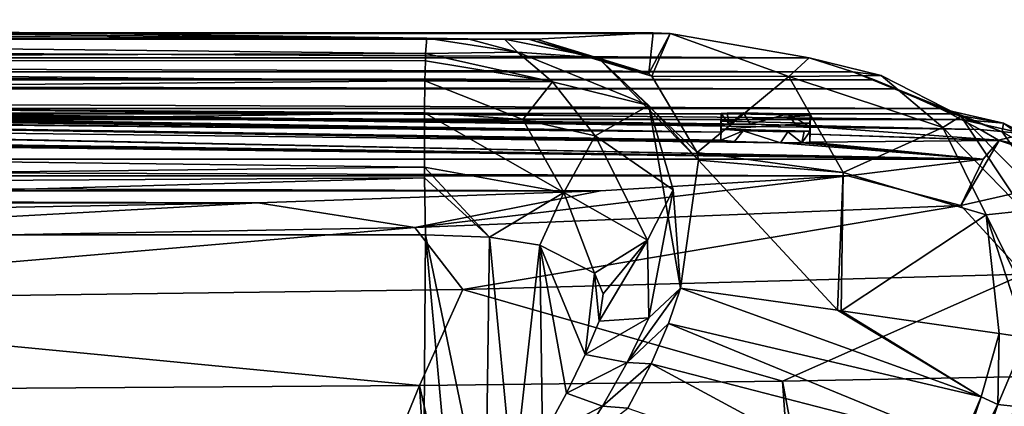
# Model space of a CAD drawing. Units: millimetres. Extents: x -82 to 82, y 27 to 88.
# Drawn here: x 14 to 23, y 84 to 88 of the extents above; entities that cross this region are included whole.
import ezdxf

# ---------------------------------------------------------------- set-up
doc = ezdxf.new("R2010")
doc.units = ezdxf.units.MM
doc.header["$LTSCALE"] = 65.185185
for name, color, linetype in [('167', 7, 'CONTINUOUS'), ('174', 7, 'CONTINUOUS'), ('187', 7, 'CONTINUOUS'), ('188', 7, 'CONTINUOUS'), ('190', 7, 'CONTINUOUS'), ('191', 7, 'CONTINUOUS'), ('193', 7, 'CONTINUOUS'), ('194', 7, 'CONTINUOUS'), ('195', 7, 'CONTINUOUS'), ('196', 7, 'CONTINUOUS'), ('197', 7, 'CONTINUOUS'), ('198', 7, 'CONTINUOUS'), ('199', 7, 'CONTINUOUS'), ('202', 7, 'CONTINUOUS'), ('203', 7, 'CONTINUOUS'), ('44', 7, 'CONTINUOUS'), ('45', 7, 'CONTINUOUS'), ('46', 7, 'CONTINUOUS'), ('47', 7, 'CONTINUOUS'), ('48', 7, 'CONTINUOUS')]:
    doc.layers.add(name, color=color, linetype=linetype)

msp = doc.modelspace()

# ---------------------------------------------------------------- linework, layer by layer
at = {"layer": '167', "color": 7, "linetype": 'Continuous'}
for points in [[(18.138, 85.6265, 109.5349), (0, 85.6265, 109.5349), (18.1158, 82.3158, 104.8642), (18.138, 85.6265, 109.5349)], [(18.1158, 82.3158, 104.8642), (0, 85.6265, 109.5349), (17.8085, 81.9843, 104.3965), (18.1158, 82.3158, 104.8642)], [(17.8085, 81.9843, 104.3965), (0, 85.6265, 109.5349), (17.5, 81.6825, 103.9707), (17.8085, 81.9843, 104.3965)], [(17.5, 81.6825, 103.9707), (0, 85.6265, 109.5349), (17.1193, 81.3485, 103.4995), (17.5, 81.6825, 103.9707)], [(17.1193, 81.3485, 103.4995), (0, 85.6265, 109.5349), (16.7611, 81.07, 103.1066), (17.1193, 81.3485, 103.4995)], [(16.7611, 81.07, 103.1066), (0, 85.6265, 109.5349), (16.4325, 80.8445, 102.7884), (16.7611, 81.07, 103.1066)], [(16.4325, 80.8445, 102.7884), (0, 85.6265, 109.5349), (16.1414, 80.6692, 102.5411), (16.4325, 80.8445, 102.7884)], [(16.1414, 80.6692, 102.5411), (0, 85.6265, 109.5349), (15.6583, 80.4321, 102.2066), (16.1414, 80.6692, 102.5411)], [(15.6583, 80.4321, 102.2066), (0, 85.6265, 109.5349), (15.2801, 80.2987, 102.0184), (15.6583, 80.4321, 102.2066)], [(15.2801, 80.2987, 102.0184), (0, 85.6265, 109.5349), (15.1774, 80.2716, 101.9803), (15.2801, 80.2987, 102.0184)], [(15.1774, 80.2716, 101.9803), (0, 85.6265, 109.5349), (14.8102, 80.2158, 101.9016), (15.1774, 80.2716, 101.9803)], [(14.8102, 80.2158, 101.9016), (0, 85.6265, 109.5349), (14.2633, 80.1949, 101.872), (14.8102, 80.2158, 101.9016)], [(18.4079, 82.6618, 105.3522), (18.138, 85.6265, 109.5349), (18.1158, 82.3158, 104.8642), (18.4079, 82.6618, 105.3522)], [(18.7163, 85.6033, 109.5022), (18.138, 85.6265, 109.5349), (18.6793, 83.0157, 105.8516), (18.7163, 85.6033, 109.5022)], [(18.6793, 83.0157, 105.8516), (18.138, 85.6265, 109.5349), (18.4079, 82.6618, 105.3522), (18.6793, 83.0157, 105.8516)], [(18.9273, 83.3734, 106.3562), (18.7163, 85.6033, 109.5022), (18.6793, 83.0157, 105.8516), (18.9273, 83.3734, 106.3562)], [(19.168, 85.5332, 109.4032), (18.7163, 85.6033, 109.5022), (18.9273, 83.3734, 106.3562), (19.168, 85.5332, 109.4032)], [(19.1934, 83.8028, 106.962), (19.168, 85.5332, 109.4032), (18.9273, 83.3734, 106.3562), (19.1934, 83.8028, 106.962)], [(19.6601, 85.281, 109.0474), (19.168, 85.5332, 109.4032), (19.5767, 84.5483, 108.0138), (19.6601, 85.281, 109.0474)], [(19.5767, 84.5483, 108.0138), (19.168, 85.5332, 109.4032), (19.4097, 84.1993, 107.5213), (19.5767, 84.5483, 108.0138)], [(19.4097, 84.1993, 107.5213), (19.168, 85.5332, 109.4032), (19.1934, 83.8028, 106.962), (19.4097, 84.1993, 107.5213)], [(19.7019, 84.8475, 108.4359), (19.6601, 85.281, 109.0474), (19.5767, 84.5483, 108.0138), (19.7019, 84.8475, 108.4359)], [(19.7402, 85.0935, 108.7829), (19.6601, 85.281, 109.0474), (19.7019, 84.8475, 108.4359), (19.7402, 85.0935, 108.7829)]]:
    msp.add_3dface(points, dxfattribs=at)
at = {"layer": '174', "color": 7, "linetype": 'Continuous'}
for points in [[(-9.0754, 87.5198, 108.9449), (0, 87.561, 108.9449), (18.5206, 87.3902, 108.8663), (-9.0754, 87.5198, 108.9449)], [(18.5206, 87.3902, 108.8663), (0, 87.561, 108.9449), (9.0754, 87.5198, 108.9449), (18.5206, 87.3902, 108.8663)], [(-18.15, 87.3963, 108.9449), (-9.0754, 87.5198, 108.9449), (18.5206, 87.3902, 108.8663), (-18.15, 87.3963, 108.9449)], [(18.15, 87.3963, 108.9449), (18.5206, 87.3902, 108.8663), (9.0754, 87.5198, 108.9449), (18.15, 87.3963, 108.9449)], [(-20.3435, 87.4363, 85.3427), (21.5958, 87.2171, 61.9823), (-21.5958, 87.2171, 61.9823), (-20.3435, 87.4363, 85.3427)], [(-20.1905, 87.4443, 88.1977), (20.3435, 87.4363, 85.3427), (-20.3435, 87.4363, 85.3427), (-20.1905, 87.4443, 88.1977)], [(20.3435, 87.4363, 85.3427), (21.5958, 87.2171, 61.9823), (-20.3435, 87.4363, 85.3427), (20.3435, 87.4363, 85.3427)], [(20.1905, 87.4443, 88.1977), (20.3435, 87.4363, 85.3427), (-20.1905, 87.4443, 88.1977), (20.1905, 87.4443, 88.1977)], [(-19.1342, 87.3874, 107.9032), (20.1905, 87.4443, 88.1977), (-20.1905, 87.4443, 88.1977), (-19.1342, 87.3874, 107.9032)], [(19.1342, 87.3874, 107.9032), (20.1905, 87.4443, 88.1977), (-19.1342, 87.3874, 107.9032), (19.1342, 87.3874, 107.9032)], [(-19.0671, 87.3852, 108.2905), (19.1342, 87.3874, 107.9032), (-19.1342, 87.3874, 107.9032), (-19.0671, 87.3852, 108.2905)], [(19.0671, 87.3852, 108.2905), (19.1342, 87.3874, 107.9032), (-19.0671, 87.3852, 108.2905), (19.0671, 87.3852, 108.2905)], [(-18.8509, 87.3862, 108.634), (19.0671, 87.3852, 108.2905), (-19.0671, 87.3852, 108.2905), (-18.8509, 87.3862, 108.634)], [(-18.5206, 87.3902, 108.8663), (18.8509, 87.3862, 108.634), (-18.8509, 87.3862, 108.634), (-18.5206, 87.3902, 108.8663)], [(18.8509, 87.3862, 108.634), (19.0671, 87.3852, 108.2905), (-18.8509, 87.3862, 108.634), (18.8509, 87.3862, 108.634)], [(-18.15, 87.3963, 108.9449), (18.5206, 87.3902, 108.8663), (-18.5206, 87.3902, 108.8663), (-18.15, 87.3963, 108.9449)], [(18.5206, 87.3902, 108.8663), (18.8509, 87.3862, 108.634), (-18.5206, 87.3902, 108.8663), (18.5206, 87.3902, 108.8663)], [(-21.5958, 87.2171, 61.9823), (21.9872, 87.0923, 54.6809), (-21.9872, 87.0923, 54.6809), (-21.5958, 87.2171, 61.9823)], [(21.5958, 87.2171, 61.9823), (21.9872, 87.0923, 54.6809), (-21.5958, 87.2171, 61.9823), (21.5958, 87.2171, 61.9823)], [(-22.1835, 87.0196, 51.0192), (22.3793, 86.9404, 47.3653), (-22.3793, 86.9404, 47.3653), (-22.1835, 87.0196, 51.0192)], [(-21.9872, 87.0923, 54.6809), (22.1835, 87.0196, 51.0192), (-22.1835, 87.0196, 51.0192), (-21.9872, 87.0923, 54.6809)], [(22.1835, 87.0196, 51.0192), (22.3793, 86.9404, 47.3653), (-22.1835, 87.0196, 51.0192), (22.1835, 87.0196, 51.0192)], [(21.9872, 87.0923, 54.6809), (22.1835, 87.0196, 51.0192), (-21.9872, 87.0923, 54.6809), (21.9872, 87.0923, 54.6809)], [(22.7711, 86.7617, 40.0579), (-22.7711, 86.7617, 40.0579), (-22.3793, 86.9404, 47.3653), (22.7711, 86.7617, 40.0579)], [(22.3793, 86.9404, 47.3653), (22.7711, 86.7617, 40.0579), (-22.3793, 86.9404, 47.3653), (22.3793, 86.9404, 47.3653)], [(-1.2046, 86.8934, 35.2285), (-22.964, 86.6638, 36.4587), (22.964, 86.6638, 36.4587), (-1.2046, 86.8934, 35.2285)], [(0.3, 86.8731, 34.4689), (21.0632, 86.6217, 33.4202), (-1.2535, 86.8647, 34.1941), (0.3, 86.8731, 34.4689)], [(21.0632, 86.6217, 33.4202), (-0.9677, 86.8643, 34.1676), (-1.2535, 86.8647, 34.1941), (21.0632, 86.6217, 33.4202)], [(-0.4325, 86.8886, 35.0314), (-1.2046, 86.8934, 35.2285), (23.1338, 86.5722, 33.291), (-0.4325, 86.8886, 35.0314)], [(23.1338, 86.5722, 33.291), (-1.2046, 86.8934, 35.2285), (22.964, 86.6638, 36.4587), (23.1338, 86.5722, 33.291)], [(21.0632, 86.6217, 33.4202), (-0.6761, 86.8632, 34.1206), (-0.9677, 86.8643, 34.1676), (21.0632, 86.6217, 33.4202)], [(21.0632, 86.6217, 33.4202), (-0.4405, 86.8617, 34.0634), (-0.6761, 86.8632, 34.1206), (21.0632, 86.6217, 33.4202)], [(21.0632, 86.6217, 33.4202), (-0.2049, 86.8596, 33.985), (-0.4405, 86.8617, 34.0634), (21.0632, 86.6217, 33.4202)], [(21.0632, 86.6217, 33.4202), (0.3, 86.8799, 34.7149), (-0.4325, 86.8886, 35.0314), (21.0632, 86.6217, 33.4202)], [(21.0632, 86.6217, 33.4202), (-0.4325, 86.8886, 35.0314), (23.1338, 86.5722, 33.291), (21.0632, 86.6217, 33.4202)], [(21.0632, 86.6217, 33.4202), (0.0283, 86.8565, 33.8757), (-0.2049, 86.8596, 33.985), (21.0632, 86.6217, 33.4202)], [(21.0632, 86.6217, 33.4202), (0.2466, 86.8526, 33.7366), (0.0283, 86.8565, 33.8757), (21.0632, 86.6217, 33.4202)], [(21.0632, 86.6217, 33.4202), (0.4437, 86.8477, 33.565), (0.2466, 86.8526, 33.7366), (21.0632, 86.6217, 33.4202)], [(21.0632, 86.6217, 33.4202), (0.3, 86.8765, 34.5919), (0.3, 86.8799, 34.7149), (21.0632, 86.6217, 33.4202)], [(21.0632, 86.6217, 33.4202), (0.3, 86.8731, 34.4689), (0.3, 86.8765, 34.5919), (21.0632, 86.6217, 33.4202)], [(21.0632, 86.6217, 33.4202), (0.6368, 86.8409, 33.3305), (0.4437, 86.8477, 33.565), (21.0632, 86.6217, 33.4202)], [(21.0632, 86.6217, 33.4202), (20.8727, 86.6215, 33.274), (0.6368, 86.8409, 33.3305), (21.0632, 86.6217, 33.4202)], [(20.8727, 86.6215, 33.274), (0.7654, 86.8338, 33.0861), (0.6368, 86.8409, 33.3305), (20.8727, 86.6215, 33.274)], [(-22.8675, 86.7136, 38.2584), (-22.7711, 86.7617, 40.0579), (22.8675, 86.7136, 38.2584), (-22.8675, 86.7136, 38.2584)], [(22.8675, 86.7136, 38.2584), (-22.7711, 86.7617, 40.0579), (22.7711, 86.7617, 40.0579), (22.8675, 86.7136, 38.2584)], [(20.8, 86.548, 30.6948), (-1.7752, 86.7684, 30.8805), (-1.4974, 86.7719, 30.9852), (20.8, 86.548, 30.6948)], [(-1.7752, 86.7684, 30.8805), (20.8, 86.548, 30.6948), (5.5347, 86.7506, 30.7442), (-1.7752, 86.7684, 30.8805)], [(20.8, 86.548, 30.6948), (-1.4974, 86.7719, 30.9852), (-1.2135, 86.7752, 31.0833), (20.8, 86.548, 30.6948)], [(20.8, 86.548, 30.6948), (-1.2135, 86.7752, 31.0833), (-0.9242, 86.7784, 31.1804), (20.8, 86.548, 30.6948)], [(20.8, 86.548, 30.6948), (-0.9242, 86.7784, 31.1804), (5.4562, 86.7662, 31.2579), (20.8, 86.548, 30.6948)], [(20.8727, 86.6215, 33.274), (20.8, 86.6165, 33.0449), (0.7654, 86.8338, 33.0861), (20.8727, 86.6215, 33.274)], [(20.8, 86.6165, 33.0449), (0.8261, 86.8269, 32.845), (0.7654, 86.8338, 33.0861), (20.8, 86.6165, 33.0449)], [(20.8, 86.6165, 33.0449), (20.8, 86.548, 30.6948), (0.8261, 86.8269, 32.845), (20.8, 86.6165, 33.0449)], [(0.8261, 86.8269, 32.845), (20.8, 86.548, 30.6948), (7.172, 86.7789, 32.0639), (0.8261, 86.8269, 32.845)], [(20.8, 86.548, 30.6948), (5.4562, 86.7662, 31.2579), (5.5335, 86.7658, 31.2579), (20.8, 86.548, 30.6948)], [(20.8, 86.548, 30.6948), (5.5335, 86.7658, 31.2579), (5.6108, 86.7653, 31.2579), (20.8, 86.548, 30.6948)], [(20.8, 86.548, 30.6948), (5.9475, 86.7477, 30.728), (5.5347, 86.7506, 30.7442), (20.8, 86.548, 30.6948)], [(20.8, 86.548, 30.6948), (5.6108, 86.7653, 31.2579), (6.076, 86.7626, 31.2579), (20.8, 86.548, 30.6948)], [(20.8, 86.548, 30.6948), (7.5, 86.7363, 30.6949), (5.9475, 86.7477, 30.728), (20.8, 86.548, 30.6948)], [(20.8, 86.548, 30.6948), (6.076, 86.7626, 31.2579), (6.211, 86.7618, 31.2579), (20.8, 86.548, 30.6948)], [(20.8, 86.548, 30.6948), (6.211, 86.7618, 31.2579), (6.346, 86.7609, 31.2579), (20.8, 86.548, 30.6948)], [(6.872, 86.7575, 31.2579), (20.8, 86.548, 30.6948), (6.346, 86.7609, 31.2579), (6.872, 86.7575, 31.2579)], [(20.8, 86.548, 30.6948), (6.872, 86.7575, 31.2579), (7.022, 86.7564, 31.2579), (20.8, 86.548, 30.6948)], [(20.8, 86.548, 30.6948), (7.022, 86.7564, 31.2579), (7.172, 86.7554, 31.2579), (20.8, 86.548, 30.6948)], [(20.8, 86.548, 30.6948), (7.3677, 86.7758, 32.0031), (7.172, 86.7789, 32.0639), (20.8, 86.548, 30.6948)], [(20.8, 86.548, 30.6948), (7.172, 86.7554, 31.2579), (7.3555, 86.7554, 31.3061), (20.8, 86.548, 30.6948)], [(20.8, 86.548, 30.6948), (7.3555, 86.7554, 31.3061), (7.4682, 86.7584, 31.4365), (20.8, 86.548, 30.6948)], [(20.8, 86.548, 30.6948), (7.4849, 86.77, 31.8349), (7.3677, 86.7758, 32.0031), (20.8, 86.548, 30.6948)], [(20.8, 86.548, 30.6948), (7.4682, 86.7584, 31.4365), (7.5085, 86.7636, 31.6229), (20.8, 86.548, 30.6948)], [(20.8, 86.548, 30.6948), (7.5085, 86.7636, 31.6229), (7.4849, 86.77, 31.8349), (20.8, 86.548, 30.6948)], [(-22.964, 86.6638, 36.4587), (-22.8675, 86.7136, 38.2584), (22.964, 86.6638, 36.4587), (-22.964, 86.6638, 36.4587)], [(22.964, 86.6638, 36.4587), (-22.8675, 86.7136, 38.2584), (22.8675, 86.7136, 38.2584), (22.964, 86.6638, 36.4587)], [(20.8, 86.548, 30.6948), (7.5, 86.6805, 28.8498), (7.5, 86.7363, 30.6949), (20.8, 86.548, 30.6948)], [(20.8, 86.548, 30.6948), (20.8, 86.4767, 28.3449), (7.5, 86.6805, 28.8498), (20.8, 86.548, 30.6948)], [(20.8, 86.4767, 28.3449), (20.9216, 86.4652, 28.0578), (7.5, 86.6805, 28.8498), (20.8, 86.4767, 28.3449)], [(20.9216, 86.4652, 28.0578), (21.3368, 86.4537, 27.9695), (7.5, 86.6805, 28.8498), (20.9216, 86.4652, 28.0578)], [(21.3368, 86.4537, 27.9695), (7.5, 86.6231, 27.0049), (7.5, 86.6805, 28.8498), (21.3368, 86.4537, 27.9695)], [(-23.1611, 86.3071, 24.6537), (-2.0562, 86.6065, 25.6718), (23.1611, 86.3071, 24.6537), (-23.1611, 86.3071, 24.6537)], [(0.285, 86.64, 26.6509), (-3.1058, 86.645, 26.962), (23.1611, 86.3071, 24.6537), (0.285, 86.64, 26.6509)], [(-3.1058, 86.645, 26.962), (6.996, 86.6267, 27.0049), (23.1611, 86.3071, 24.6537), (-3.1058, 86.645, 26.962)], [(-2.0562, 86.6065, 25.6718), (-1.7824, 86.6071, 25.673), (23.1611, 86.3071, 24.6537), (-2.0562, 86.6065, 25.6718)], [(-1.7824, 86.6071, 25.673), (-1.5279, 86.6081, 25.6921), (23.1611, 86.3071, 24.6537), (-1.7824, 86.6071, 25.673)], [(-1.5279, 86.6081, 25.6921), (-1.2905, 86.6096, 25.7268), (23.1611, 86.3071, 24.6537), (-1.5279, 86.6081, 25.6921)], [(-1.2905, 86.6096, 25.7268), (-1.0675, 86.6113, 25.7726), (23.1611, 86.3071, 24.6537), (-1.2905, 86.6096, 25.7268)], [(-1.0675, 86.6113, 25.7726), (-0.8538, 86.6134, 25.8293), (23.1611, 86.3071, 24.6537), (-1.0675, 86.6113, 25.7726)], [(-0.8538, 86.6134, 25.8293), (-0.6474, 86.6157, 25.8972), (23.1611, 86.3071, 24.6537), (-0.8538, 86.6134, 25.8293)], [(-0.6474, 86.6157, 25.8972), (-0.4445, 86.6184, 25.9794), (23.1611, 86.3071, 24.6537), (-0.6474, 86.6157, 25.8972)], [(-0.4445, 86.6184, 25.9794), (-0.2474, 86.6217, 26.0771), (23.1611, 86.3071, 24.6537), (-0.4445, 86.6184, 25.9794)], [(-0.2474, 86.6217, 26.0771), (-0.0571, 86.6253, 26.1916), (23.1611, 86.3071, 24.6537), (-0.2474, 86.6217, 26.0771)], [(-0.0571, 86.6253, 26.1916), (0.1205, 86.6295, 26.3228), (23.1611, 86.3071, 24.6537), (-0.0571, 86.6253, 26.1916)], [(0.1205, 86.6295, 26.3228), (0.285, 86.6342, 26.4709), (23.1611, 86.3071, 24.6537), (0.1205, 86.6295, 26.3228)], [(0.285, 86.6371, 26.5609), (0.285, 86.64, 26.6509), (23.1611, 86.3071, 24.6537), (0.285, 86.6371, 26.5609)], [(0.285, 86.6342, 26.4709), (0.285, 86.6371, 26.5609), (23.1611, 86.3071, 24.6537), (0.285, 86.6342, 26.4709)], [(6.996, 86.6267, 27.0049), (7.248, 86.6249, 27.0049), (23.1611, 86.3071, 24.6537), (6.996, 86.6267, 27.0049)], [(7.248, 86.6249, 27.0049), (7.5, 86.6231, 27.0049), (23.1611, 86.3071, 24.6537), (7.248, 86.6249, 27.0049)], [(7.5, 86.6231, 27.0049), (21.3368, 86.4537, 27.9695), (23.1611, 86.3071, 24.6537), (7.5, 86.6231, 27.0049)], [(21.4783, 86.6104, 33.3319), (21.0632, 86.6217, 33.4202), (23.1338, 86.5722, 33.291), (21.4783, 86.6104, 33.3319)], [(21.6, 86.5996, 33.0449), (21.4783, 86.6104, 33.3319), (23.1338, 86.5722, 33.291), (21.6, 86.5996, 33.0449)], [(21.6, 86.531, 30.6948), (21.6, 86.5996, 33.0449), (23.2991, 86.4783, 30.2091), (21.6, 86.531, 30.6948)], [(23.2991, 86.4783, 30.2091), (21.6, 86.5996, 33.0449), (23.1338, 86.5722, 33.291), (23.2991, 86.4783, 30.2091)], [(21.6, 86.4597, 28.3449), (21.6, 86.531, 30.6948), (23.3063, 86.4742, 30.076), (21.6, 86.4597, 28.3449)], [(23.3063, 86.4742, 30.076), (21.6, 86.531, 30.6948), (23.2991, 86.4783, 30.2091), (23.3063, 86.4742, 30.076)], [(21.3368, 86.4537, 27.9695), (21.5273, 86.4542, 28.1157), (23.1611, 86.3071, 24.6537), (21.3368, 86.4537, 27.9695)], [(21.5273, 86.4542, 28.1157), (21.6, 86.4597, 28.3449), (23.1611, 86.3071, 24.6537), (21.5273, 86.4542, 28.1157)], [(23.1611, 86.3071, 24.6537), (21.6, 86.4597, 28.3449), (23.3063, 86.4742, 30.076), (23.1611, 86.3071, 24.6537)], [(-21.9436, 86.1552, 19.3928), (-23.1611, 86.3071, 24.6537), (21.9436, 86.1552, 19.3928), (-21.9436, 86.1552, 19.3928)], [(21.9436, 86.1552, 19.3928), (-23.1611, 86.3071, 24.6537), (23.1611, 86.3071, 24.6537), (21.9436, 86.1552, 19.3928)], [(-19.7143, 86.0224, 14.5001), (-21.9436, 86.1552, 19.3928), (19.7143, 86.0224, 14.5001), (-19.7143, 86.0224, 14.5001)], [(19.7143, 86.0224, 14.5001), (-21.9436, 86.1552, 19.3928), (21.9436, 86.1552, 19.3928), (19.7143, 86.0224, 14.5001)], [(-16.6284, 85.9134, 10.2582), (-19.7143, 86.0224, 14.5001), (16.6284, 85.9134, 10.2582), (-16.6284, 85.9134, 10.2582)], [(16.6284, 85.9134, 10.2582), (-19.7143, 86.0224, 14.5001), (19.7143, 86.0224, 14.5001), (16.6284, 85.9134, 10.2582)], [(8.7527, 85.7717, 4.4274), (-16.6284, 85.9134, 10.2582), (16.6284, 85.9134, 10.2582), (8.7527, 85.7717, 4.4274)]]:
    msp.add_3dface(points, dxfattribs=at)
at = {"layer": '187', "color": 7, "linetype": 'Continuous'}
for points in [[(19.3831, 86.0049, 109.7469), (18.1301, 86.7235, 109.9228), (18.1296, 86.2353, 109.9476), (19.3831, 86.0049, 109.7469)], [(19.0151, 86.6636, 109.8459), (18.1301, 86.7235, 109.9228), (19.3831, 86.0049, 109.7469), (19.0151, 86.6636, 109.8459)], [(19.6673, 86.5164, 109.6576), (19.0151, 86.6636, 109.8459), (19.3831, 86.0049, 109.7469), (19.6673, 86.5164, 109.6576)], [(20.1392, 85.5775, 109.1714), (19.6673, 86.5164, 109.6576), (19.3831, 86.0049, 109.7469), (20.1392, 85.5775, 109.1714)], [(20.3704, 86.0296, 109.0346), (19.6673, 86.5164, 109.6576), (20.1392, 85.5775, 109.1714), (20.3704, 86.0296, 109.0346)], [(18.7163, 85.6033, 109.5022), (19.3831, 86.0049, 109.7469), (18.1296, 86.2353, 109.9476), (18.7163, 85.6033, 109.5022)], [(18.7163, 85.6033, 109.5022), (18.1296, 86.2353, 109.9476), (18.1302, 86.1371, 109.9204), (18.7163, 85.6033, 109.5022)], [(18.138, 85.6265, 109.5349), (18.7163, 85.6033, 109.5022), (18.1302, 86.1371, 109.9204), (18.138, 85.6265, 109.5349)], [(18.7163, 85.6033, 109.5022), (19.168, 85.5332, 109.4032), (19.3831, 86.0049, 109.7469), (18.7163, 85.6033, 109.5022)], [(19.168, 85.5332, 109.4032), (19.6601, 85.281, 109.0474), (19.3831, 86.0049, 109.7469), (19.168, 85.5332, 109.4032)], [(19.6601, 85.281, 109.0474), (20.1392, 85.5775, 109.1714), (19.3831, 86.0049, 109.7469), (19.6601, 85.281, 109.0474)], [(20.1502, 84.8793, 108.2198), (20.3704, 86.0296, 109.0346), (20.1392, 85.5775, 109.1714), (20.1502, 84.8793, 108.2198)], [(20.4358, 85.1459, 107.9034), (20.3704, 86.0296, 109.0346), (20.1502, 84.8793, 108.2198), (20.4358, 85.1459, 107.9034)], [(19.6601, 85.281, 109.0474), (19.7402, 85.0935, 108.7829), (20.1392, 85.5775, 109.1714), (19.6601, 85.281, 109.0474)], [(19.7402, 85.0935, 108.7829), (19.7019, 84.8475, 108.4359), (20.1392, 85.5775, 109.1714), (19.7402, 85.0935, 108.7829)], [(19.7019, 84.8475, 108.4359), (20.1502, 84.8793, 108.2198), (20.1392, 85.5775, 109.1714), (19.7019, 84.8475, 108.4359)]]:
    msp.add_3dface(points, dxfattribs=at)
at = {"layer": '188', "color": 7, "linetype": 'Continuous'}
for points in [[(18.9665, 87.27, 109.2652), (18.15, 87.3963, 108.9449), (18.1392, 87.2571, 109.4749), (18.9665, 87.27, 109.2652)], [(18.5206, 87.3902, 108.8663), (18.15, 87.3963, 108.9449), (18.9665, 87.27, 109.2652), (18.5206, 87.3902, 108.8663)], [(18.8509, 87.3862, 108.634), (18.5206, 87.3902, 108.8663), (18.9665, 87.27, 109.2652), (18.8509, 87.3862, 108.634)], [(19.0671, 87.3852, 108.2905), (18.8509, 87.3862, 108.634), (19.695, 87.2166, 108.7377), (19.0671, 87.3852, 108.2905)], [(19.695, 87.2166, 108.7377), (18.8509, 87.3862, 108.634), (18.9665, 87.27, 109.2652), (19.695, 87.2166, 108.7377)], [(19.1342, 87.3874, 107.9032), (19.0671, 87.3852, 108.2905), (20.1489, 87.0769, 107.9035), (19.1342, 87.3874, 107.9032)], [(20.1489, 87.0769, 107.9035), (19.0671, 87.3852, 108.2905), (20.1783, 87.0536, 107.9035), (20.1489, 87.0769, 107.9035)], [(20.1783, 87.0536, 107.9035), (19.0671, 87.3852, 108.2905), (19.695, 87.2166, 108.7377), (20.1783, 87.0536, 107.9035)], [(18.1333, 87.0103, 109.7668), (19.2815, 87.0011, 109.5531), (18.1371, 87.1912, 109.5776), (18.1333, 87.0103, 109.7668)], [(19.2815, 87.0011, 109.5531), (18.1392, 87.2571, 109.4749), (18.1371, 87.1912, 109.5776), (19.2815, 87.0011, 109.5531)], [(18.9665, 87.27, 109.2652), (18.1392, 87.2571, 109.4749), (19.2815, 87.0011, 109.5531), (18.9665, 87.27, 109.2652)], [(19.695, 87.2166, 108.7377), (18.9665, 87.27, 109.2652), (20.1514, 86.7887, 108.9526), (19.695, 87.2166, 108.7377)], [(20.1514, 86.7887, 108.9526), (18.9665, 87.27, 109.2652), (19.2815, 87.0011, 109.5531), (20.1514, 86.7887, 108.9526)], [(20.1783, 87.0536, 107.9035), (19.695, 87.2166, 108.7377), (20.5849, 86.3664, 107.9035), (20.1783, 87.0536, 107.9035)], [(20.5849, 86.3664, 107.9035), (19.695, 87.2166, 108.7377), (20.5977, 86.2972, 107.9035), (20.5849, 86.3664, 107.9035)], [(20.5977, 86.2972, 107.9035), (19.695, 87.2166, 108.7377), (20.1514, 86.7887, 108.9526), (20.5977, 86.2972, 107.9035)], [(18.1301, 86.7235, 109.9228), (19.0151, 86.6636, 109.8459), (18.1333, 87.0103, 109.7668), (18.1301, 86.7235, 109.9228)], [(19.0151, 86.6636, 109.8459), (19.2815, 87.0011, 109.5531), (18.1333, 87.0103, 109.7668), (19.0151, 86.6636, 109.8459)], [(19.0151, 86.6636, 109.8459), (19.6673, 86.5164, 109.6576), (19.2815, 87.0011, 109.5531), (19.0151, 86.6636, 109.8459)], [(19.6673, 86.5164, 109.6576), (20.1514, 86.7887, 108.9526), (19.2815, 87.0011, 109.5531), (19.6673, 86.5164, 109.6576)], [(19.6673, 86.5164, 109.6576), (20.3704, 86.0296, 109.0346), (20.1514, 86.7887, 108.9526), (19.6673, 86.5164, 109.6576)], [(20.3704, 86.0296, 109.0346), (20.4358, 85.1459, 107.9034), (20.1514, 86.7887, 108.9526), (20.3704, 86.0296, 109.0346)], [(20.4358, 85.1459, 107.9034), (20.5977, 86.2972, 107.9035), (20.1514, 86.7887, 108.9526), (20.4358, 85.1459, 107.9034)]]:
    msp.add_3dface(points, dxfattribs=at)
at = {"layer": '190', "color": 7, "linetype": 'Continuous'}
for points in [[(20.4358, 85.1459, 107.9034), (20.3263, 84.8272, 107.4957), (23.1434, 84.1663, 61.9139), (20.4358, 85.1459, 107.9034)], [(20.4358, 85.1459, 107.9034), (23.1434, 84.1663, 61.9139), (21.8507, 84.9462, 85.4468), (20.4358, 85.1459, 107.9034)], [(21.8835, 84.9415, 84.9209), (21.8507, 84.9462, 85.4468), (23.1434, 84.1663, 61.9139), (21.8835, 84.9415, 84.9209)], [(23.3056, 84.7366, 61.9139), (21.8835, 84.9415, 84.9209), (23.1434, 84.1663, 61.9139), (23.3056, 84.7366, 61.9139)], [(20.3263, 84.8272, 107.4957), (20.1699, 84.4655, 107.0325), (22.9624, 83.7434, 61.9139), (20.3263, 84.8272, 107.4957)], [(23.1434, 84.1663, 61.9139), (20.3263, 84.8272, 107.4957), (22.9624, 83.7434, 61.9139), (23.1434, 84.1663, 61.9139)], [(20.1699, 84.4655, 107.0325), (19.9624, 84.0663, 106.5217), (22.6265, 83.1385, 61.9139), (20.1699, 84.4655, 107.0325)], [(22.9624, 83.7434, 61.9139), (20.1699, 84.4655, 107.0325), (22.6265, 83.1385, 61.9139), (22.9624, 83.7434, 61.9139)]]:
    msp.add_3dface(points, dxfattribs=at)
at = {"layer": '191', "color": 7, "linetype": 'Continuous'}
for points in [[(23.3056, 84.7366, 61.9139), (23.1434, 84.1663, 61.9139), (23.2928, 84.1001, 59.2686), (23.3056, 84.7366, 61.9139)], [(23.5488, 84.7008, 57.8991), (23.3056, 84.7366, 61.9139), (23.2928, 84.1001, 59.2686), (23.5488, 84.7008, 57.8991)], [(23.458, 84.0803, 56.6196), (23.5488, 84.7008, 57.8991), (23.2928, 84.1001, 59.2686), (23.458, 84.0803, 56.6196)], [(23.1434, 84.1663, 61.9139), (22.9624, 83.7434, 61.9139), (22.7761, 83.0879, 59.3824), (23.1434, 84.1663, 61.9139)], [(23.2928, 84.1001, 59.2686), (23.1434, 84.1663, 61.9139), (22.7761, 83.0879, 59.3824), (23.2928, 84.1001, 59.2686)], [(22.9609, 83.0914, 56.847), (23.2928, 84.1001, 59.2686), (22.7761, 83.0879, 59.3824), (22.9609, 83.0914, 56.847)], [(23.458, 84.0803, 56.6196), (23.2928, 84.1001, 59.2686), (22.9609, 83.0914, 56.847), (23.458, 84.0803, 56.6196)]]:
    msp.add_3dface(points, dxfattribs=at)
at = {"layer": '193', "color": 7, "linetype": 'Continuous'}
for points in [[(23.7351, 84.3541, 18.9457), (25.4797, 62.5023, 17.1398), (21.3533, 84.308, 13.7714), (23.7351, 84.3541, 18.9457)], [(18.0854, 84.2684, 9.3234), (10.4407, 65.6325, 2.6827), (9.6756, 84.2138, 3.1812), (18.0854, 84.2684, 9.3234)], [(19.3245, 64.3972, 8.3901), (10.4407, 65.6325, 2.6827), (18.0854, 84.2684, 9.3234), (19.3245, 64.3972, 8.3901)], [(21.3533, 84.308, 13.7714), (22.8104, 63.5203, 12.44), (18.0854, 84.2684, 9.3234), (21.3533, 84.308, 13.7714)], [(22.8104, 63.5203, 12.44), (19.3245, 64.3972, 8.3901), (18.0854, 84.2684, 9.3234), (22.8104, 63.5203, 12.44)], [(25.4797, 62.5023, 17.1398), (22.8104, 63.5203, 12.44), (21.3533, 84.308, 13.7714), (25.4797, 62.5023, 17.1398)]]:
    msp.add_3dface(points, dxfattribs=at)
at = {"layer": '194', "color": 7, "linetype": 'Continuous'}
for points in [[(20.4358, 85.1459, 107.9034), (20.1502, 84.8793, 108.2198), (19.9537, 84.4759, 107.7034), (20.4358, 85.1459, 107.9034)], [(20.3263, 84.8272, 107.4957), (20.4358, 85.1459, 107.9034), (19.9537, 84.4759, 107.7034), (20.3263, 84.8272, 107.4957)], [(19.7019, 84.8475, 108.4359), (19.5767, 84.5483, 108.0138), (20.1502, 84.8793, 108.2198), (19.7019, 84.8475, 108.4359)], [(20.1502, 84.8793, 108.2198), (19.5767, 84.5483, 108.0138), (19.9537, 84.4759, 107.7034), (20.1502, 84.8793, 108.2198)], [(20.1699, 84.4655, 107.0325), (20.3263, 84.8272, 107.4957), (19.9537, 84.4759, 107.7034), (20.1699, 84.4655, 107.0325)], [(19.5767, 84.5483, 108.0138), (19.4097, 84.1993, 107.5213), (19.9537, 84.4759, 107.7034), (19.5767, 84.5483, 108.0138)], [(19.4097, 84.1993, 107.5213), (19.7334, 84.0852, 107.1915), (19.9537, 84.4759, 107.7034), (19.4097, 84.1993, 107.5213)], [(19.7334, 84.0852, 107.1915), (20.1699, 84.4655, 107.0325), (19.9537, 84.4759, 107.7034), (19.7334, 84.0852, 107.1915)], [(19.9624, 84.0663, 106.5217), (20.1699, 84.4655, 107.0325), (19.7334, 84.0852, 107.1915), (19.9624, 84.0663, 106.5217)], [(19.4097, 84.1993, 107.5213), (19.1934, 83.8028, 106.962), (19.7334, 84.0852, 107.1915), (19.4097, 84.1993, 107.5213)], [(19.1934, 83.8028, 106.962), (19.4907, 83.7038, 106.6843), (19.7334, 84.0852, 107.1915), (19.1934, 83.8028, 106.962)], [(19.4907, 83.7038, 106.6843), (19.9624, 84.0663, 106.5217), (19.7334, 84.0852, 107.1915), (19.4907, 83.7038, 106.6843)]]:
    msp.add_3dface(points, dxfattribs=at)
at = {"layer": '195', "color": 7, "linetype": 'Continuous'}
for points in [[(23.1611, 86.3071, 24.6537), (23.3063, 86.4742, 30.076), (22.9617, 85.889, 19.8122), (23.1611, 86.3071, 24.6537)], [(23.3063, 86.4742, 30.076), (24.2084, 86.1721, 30.0575), (22.9617, 85.889, 19.8122), (23.3063, 86.4742, 30.076)], [(21.9436, 86.1552, 19.3928), (23.1611, 86.3071, 24.6537), (22.9617, 85.889, 19.8122), (21.9436, 86.1552, 19.3928)], [(19.7143, 86.0224, 14.5001), (21.9436, 86.1552, 19.3928), (18.0433, 85.6905, 10.7152), (19.7143, 86.0224, 14.5001)], [(21.9436, 86.1552, 19.3928), (22.9617, 85.889, 19.8122), (18.0433, 85.6905, 10.7152), (21.9436, 86.1552, 19.3928)], [(24.2084, 86.1721, 30.0575), (23.5285, 85.2728, 19.5651), (22.9617, 85.889, 19.8122), (24.2084, 86.1721, 30.0575)], [(16.6284, 85.9134, 10.2582), (19.7143, 86.0224, 14.5001), (18.0433, 85.6905, 10.7152), (16.6284, 85.9134, 10.2582)], [(8.7527, 85.7717, 4.4274), (16.6284, 85.9134, 10.2582), (10.005, 85.5486, 4.221), (8.7527, 85.7717, 4.4274)], [(16.6284, 85.9134, 10.2582), (18.0433, 85.6905, 10.7152), (10.005, 85.5486, 4.221), (16.6284, 85.9134, 10.2582)], [(22.9617, 85.889, 19.8122), (18.4734, 85.1342, 10.299), (18.0433, 85.6905, 10.7152), (22.9617, 85.889, 19.8122)], [(23.5285, 85.2728, 19.5651), (18.4734, 85.1342, 10.299), (22.9617, 85.889, 19.8122), (23.5285, 85.2728, 19.5651)], [(18.0433, 85.6905, 10.7152), (10.223, 85.0243, 3.7335), (10.005, 85.5486, 4.221), (18.0433, 85.6905, 10.7152)], [(18.4734, 85.1342, 10.299), (10.223, 85.0243, 3.7335), (18.0433, 85.6905, 10.7152), (18.4734, 85.1342, 10.299)], [(23.5285, 85.2728, 19.5651), (21.3533, 84.308, 13.7714), (18.4734, 85.1342, 10.299), (23.5285, 85.2728, 19.5651)], [(23.7351, 84.3541, 18.9457), (21.3533, 84.308, 13.7714), (23.5285, 85.2728, 19.5651), (23.7351, 84.3541, 18.9457)], [(18.4734, 85.1342, 10.299), (18.0854, 84.2684, 9.3234), (10.223, 85.0243, 3.7335), (18.4734, 85.1342, 10.299)], [(21.3533, 84.308, 13.7714), (18.0854, 84.2684, 9.3234), (18.4734, 85.1342, 10.299), (21.3533, 84.308, 13.7714)], [(18.0854, 84.2684, 9.3234), (9.6756, 84.2138, 3.1812), (10.223, 85.0243, 3.7335), (18.0854, 84.2684, 9.3234)]]:
    msp.add_3dface(points, dxfattribs=at)
at = {"layer": '196', "color": 7, "linetype": 'Continuous'}
for points in [[(23.3063, 86.4742, 30.076), (23.2991, 86.4783, 30.2091), (23.8688, 86.3551, 30.2016), (23.3063, 86.4742, 30.076)], [(24.2084, 86.1721, 30.0575), (23.3063, 86.4742, 30.076), (23.8688, 86.3551, 30.2016), (24.2084, 86.1721, 30.0575)]]:
    msp.add_3dface(points, dxfattribs=at)
at = {"layer": '197', "color": 7, "linetype": 'Continuous'}
for points in [[(23.1338, 86.5722, 33.291), (22.964, 86.6638, 36.4587), (23.538, 86.5345, 36.4527), (23.1338, 86.5722, 33.291)], [(23.2991, 86.4783, 30.2091), (23.1338, 86.5722, 33.291), (23.538, 86.5345, 36.4527), (23.2991, 86.4783, 30.2091)], [(23.8688, 86.3551, 30.2016), (23.2991, 86.4783, 30.2091), (23.538, 86.5345, 36.4527), (23.8688, 86.3551, 30.2016)]]:
    msp.add_3dface(points, dxfattribs=at)
at = {"layer": '198', "color": 7, "linetype": 'Continuous'}
for points in [[(22.8675, 86.7136, 38.2584), (22.7711, 86.7617, 40.0579), (23.3438, 86.6299, 40.0524), (22.8675, 86.7136, 38.2584)], [(22.964, 86.6638, 36.4587), (22.8675, 86.7136, 38.2584), (23.3438, 86.6299, 40.0524), (22.964, 86.6638, 36.4587)], [(23.538, 86.5345, 36.4527), (22.964, 86.6638, 36.4587), (23.3438, 86.6299, 40.0524), (23.538, 86.5345, 36.4527)], [(23.9114, 86.2207, 40.0341), (23.538, 86.5345, 36.4527), (23.3438, 86.6299, 40.0524), (23.9114, 86.2207, 40.0341)]]:
    msp.add_3dface(points, dxfattribs=at)
at = {"layer": '199', "color": 7, "linetype": 'Continuous'}
for points in [[(0, 87.4511, 109.4889), (18.15, 87.3963, 108.9449), (9.0754, 87.5198, 108.9449), (0, 87.4511, 109.4889)], [(0, 87.4511, 109.4889), (0, 87.1932, 109.8592), (18.1392, 87.2571, 109.4749), (0, 87.4511, 109.4889)], [(18.15, 87.3963, 108.9449), (0, 87.4511, 109.4889), (18.1392, 87.2571, 109.4749), (18.15, 87.3963, 108.9449)], [(18.1392, 87.2571, 109.4749), (0, 87.1932, 109.8592), (18.1371, 87.1912, 109.5776), (18.1392, 87.2571, 109.4749)], [(0, 87.1932, 109.8592), (0, 86.8531, 110.0558), (18.1333, 87.0103, 109.7668), (0, 87.1932, 109.8592)], [(0, 87.1932, 109.8592), (18.1333, 87.0103, 109.7668), (18.1371, 87.1912, 109.5776), (0, 87.1932, 109.8592)], [(0, 86.8531, 110.0558), (18.1301, 86.7235, 109.9228), (18.1333, 87.0103, 109.7668), (0, 86.8531, 110.0558)], [(0, 86.8531, 110.0558), (0, 86.4582, 110.0851), (18.1301, 86.7235, 109.9228), (0, 86.8531, 110.0558)], [(18.1301, 86.7235, 109.9228), (0, 86.4582, 110.0851), (18.1296, 86.2353, 109.9476), (18.1301, 86.7235, 109.9228)], [(0, 86.4582, 110.0851), (0, 86.0312, 109.9239), (18.1296, 86.2353, 109.9476), (0, 86.4582, 110.0851)], [(18.1296, 86.2353, 109.9476), (0, 86.0312, 109.9239), (18.1302, 86.1371, 109.9204), (18.1296, 86.2353, 109.9476)], [(0, 85.6265, 109.5349), (18.138, 85.6265, 109.5349), (18.1302, 86.1371, 109.9204), (0, 85.6265, 109.5349)], [(0, 86.0312, 109.9239), (0, 85.6265, 109.5349), (18.1302, 86.1371, 109.9204), (0, 86.0312, 109.9239)]]:
    msp.add_3dface(points, dxfattribs=at)
at = {"layer": '202', "color": 7, "linetype": 'Continuous'}
for points in [[(21.9872, 87.0923, 54.6809), (21.5958, 87.2171, 61.9823), (22.2428, 87.0579, 61.9804), (21.9872, 87.0923, 54.6809)], [(22.1835, 87.0196, 51.0192), (21.9872, 87.0923, 54.6809), (22.962, 86.6945, 54.6706), (22.1835, 87.0196, 51.0192)], [(22.962, 86.6945, 54.6706), (21.9872, 87.0923, 54.6809), (22.2428, 87.0579, 61.9804), (22.962, 86.6945, 54.6706)], [(22.3793, 86.9404, 47.3653), (22.1835, 87.0196, 51.0192), (22.962, 86.6945, 54.6706), (22.3793, 86.9404, 47.3653)], [(22.7981, 86.5901, 61.9693), (22.962, 86.6945, 54.6706), (22.2428, 87.0579, 61.9804), (22.7981, 86.5901, 61.9693)], [(22.7711, 86.7617, 40.0579), (22.3793, 86.9404, 47.3653), (23.3344, 86.5533, 47.3519), (22.7711, 86.7617, 40.0579)], [(23.3344, 86.5533, 47.3519), (22.3793, 86.9404, 47.3653), (22.962, 86.6945, 54.6706), (23.3344, 86.5533, 47.3519)], [(23.3438, 86.6299, 40.0524), (22.7711, 86.7617, 40.0579), (23.3344, 86.5533, 47.3519), (23.3438, 86.6299, 40.0524)], [(23.5287, 85.8411, 54.6431), (22.962, 86.6945, 54.6706), (22.7981, 86.5901, 61.9693), (23.5287, 85.8411, 54.6431)], [(23.5287, 85.8411, 54.6431), (23.9184, 85.7306, 47.3199), (22.962, 86.6945, 54.6706), (23.5287, 85.8411, 54.6431)], [(23.9184, 85.7306, 47.3199), (23.3344, 86.5533, 47.3519), (22.962, 86.6945, 54.6706), (23.9184, 85.7306, 47.3199)], [(23.1876, 85.805, 61.9476), (23.5287, 85.8411, 54.6431), (22.7981, 86.5901, 61.9693), (23.1876, 85.805, 61.9476)], [(23.9114, 86.2207, 40.0341), (23.3438, 86.6299, 40.0524), (23.3344, 86.5533, 47.3519), (23.9114, 86.2207, 40.0341)], [(23.9184, 85.7306, 47.3199), (23.9114, 86.2207, 40.0341), (23.3344, 86.5533, 47.3519), (23.9184, 85.7306, 47.3199)], [(23.7472, 84.6717, 54.5944), (23.5287, 85.8411, 54.6431), (23.1876, 85.805, 61.9476), (23.7472, 84.6717, 54.5944)], [(23.7472, 84.6717, 54.5944), (23.1876, 85.805, 61.9476), (23.5488, 84.7008, 57.8991), (23.7472, 84.6717, 54.5944)], [(23.3056, 84.7366, 61.9139), (23.5488, 84.7008, 57.8991), (23.1876, 85.805, 61.9476), (23.3056, 84.7366, 61.9139)]]:
    msp.add_3dface(points, dxfattribs=at)
at = {"layer": '203', "color": 7, "linetype": 'Continuous'}
for points in [[(20.1905, 87.4443, 88.1977), (19.1342, 87.3874, 107.9032), (20.1489, 87.0769, 107.9035), (20.1905, 87.4443, 88.1977)], [(20.3435, 87.4363, 85.3427), (20.1905, 87.4443, 88.1977), (20.1489, 87.0769, 107.9035), (20.3435, 87.4363, 85.3427)], [(20.3435, 87.4363, 85.3427), (20.1489, 87.0769, 107.9035), (20.1783, 87.0536, 107.9035), (20.3435, 87.4363, 85.3427)], [(20.3435, 87.4363, 85.3427), (20.1783, 87.0536, 107.9035), (21.4123, 87.0487, 84.9398), (20.3435, 87.4363, 85.3427)], [(21.5958, 87.2171, 61.9823), (20.3435, 87.4363, 85.3427), (21.4123, 87.0487, 84.9398), (21.5958, 87.2171, 61.9823)], [(22.2428, 87.0579, 61.9804), (21.5958, 87.2171, 61.9823), (21.4123, 87.0487, 84.9398), (22.2428, 87.0579, 61.9804)], [(20.1783, 87.0536, 107.9035), (20.5849, 86.3664, 107.9035), (21.4123, 87.0487, 84.9398), (20.1783, 87.0536, 107.9035)], [(21.4123, 87.0487, 84.9398), (20.5849, 86.3664, 107.9035), (21.9014, 86.1876, 84.9285), (21.4123, 87.0487, 84.9398)], [(22.7981, 86.5901, 61.9693), (22.2428, 87.0579, 61.9804), (21.4123, 87.0487, 84.9398), (22.7981, 86.5901, 61.9693)], [(22.7981, 86.5901, 61.9693), (21.4123, 87.0487, 84.9398), (21.9014, 86.1876, 84.9285), (22.7981, 86.5901, 61.9693)], [(23.1876, 85.805, 61.9476), (22.7981, 86.5901, 61.9693), (21.9014, 86.1876, 84.9285), (23.1876, 85.805, 61.9476)], [(20.5849, 86.3664, 107.9035), (20.5977, 86.2972, 107.9035), (21.9014, 86.1876, 84.9285), (20.5849, 86.3664, 107.9035)], [(20.5977, 86.2972, 107.9035), (20.4358, 85.1459, 107.9034), (21.8507, 84.9462, 85.4468), (20.5977, 86.2972, 107.9035)], [(20.5977, 86.2972, 107.9035), (21.8507, 84.9462, 85.4468), (21.9014, 86.1876, 84.9285), (20.5977, 86.2972, 107.9035)], [(21.8507, 84.9462, 85.4468), (21.8835, 84.9415, 84.9209), (21.9014, 86.1876, 84.9285), (21.8507, 84.9462, 85.4468)], [(21.8835, 84.9415, 84.9209), (23.1876, 85.805, 61.9476), (21.9014, 86.1876, 84.9285), (21.8835, 84.9415, 84.9209)], [(21.8835, 84.9415, 84.9209), (23.3056, 84.7366, 61.9139), (23.1876, 85.805, 61.9476), (21.8835, 84.9415, 84.9209)]]:
    msp.add_3dface(points, dxfattribs=at)
at = {"layer": '44', "color": 160, "linetype": 'Continuous', "true_color": 0x0057ff}
for points in [[(20.8021, 86.6479, 30.6918), (20.8, 86.6165, 33.0449), (20.8021, 86.7165, 33.042), (20.8021, 86.6479, 30.6918)], [(20.8, 86.548, 30.6948), (20.8, 86.6165, 33.0449), (20.8021, 86.6479, 30.6918), (20.8, 86.548, 30.6948)], [(20.8021, 86.5766, 28.3418), (20.8, 86.548, 30.6948), (20.8021, 86.6479, 30.6918), (20.8021, 86.5766, 28.3418)], [(20.8, 86.4767, 28.3449), (20.8, 86.548, 30.6948), (20.8021, 86.5766, 28.3418), (20.8, 86.4767, 28.3449)]]:
    msp.add_3dface(points, dxfattribs=at)
at = {"layer": '45', "color": 160, "linetype": 'Continuous', "true_color": 0x0057ff}
for points in [[(20.8, 86.4767, 28.3449), (20.8021, 86.5766, 28.3418), (21.001, 86.5617, 27.9963), (20.8, 86.4767, 28.3449)], [(20.9216, 86.4652, 28.0578), (20.8, 86.4767, 28.3449), (21.001, 86.5617, 27.9963), (20.9216, 86.4652, 28.0578)], [(21.3368, 86.4537, 27.9695), (20.9216, 86.4652, 28.0578), (21.001, 86.5617, 27.9963), (21.3368, 86.4537, 27.9695)], [(21.4025, 86.5532, 27.9959), (21.3368, 86.4537, 27.9695), (21.001, 86.5617, 27.9963), (21.4025, 86.5532, 27.9959)], [(21.5273, 86.4542, 28.1157), (21.3368, 86.4537, 27.9695), (21.4025, 86.5532, 27.9959), (21.5273, 86.4542, 28.1157)], [(21.5485, 86.5546, 28.1436), (21.5273, 86.4542, 28.1157), (21.4025, 86.5532, 27.9959), (21.5485, 86.5546, 28.1436)], [(21.6, 86.4597, 28.3449), (21.5273, 86.4542, 28.1157), (21.6022, 86.5596, 28.3418), (21.6, 86.4597, 28.3449)], [(21.6022, 86.5596, 28.3418), (21.5273, 86.4542, 28.1157), (21.5485, 86.5546, 28.1436), (21.6022, 86.5596, 28.3418)]]:
    msp.add_3dface(points, dxfattribs=at)
at = {"layer": '46', "color": 160, "linetype": 'Continuous', "true_color": 0x0057ff}
for points in [[(21.6, 86.5996, 33.0449), (21.6, 86.531, 30.6948), (21.6022, 86.6995, 33.042), (21.6, 86.5996, 33.0449)], [(21.6022, 86.6995, 33.042), (21.6, 86.531, 30.6948), (21.6022, 86.6309, 30.6918), (21.6022, 86.6995, 33.042)], [(21.6, 86.4597, 28.3449), (21.6022, 86.5596, 28.3418), (21.6022, 86.6309, 30.6918), (21.6, 86.4597, 28.3449)], [(21.6, 86.531, 30.6948), (21.6, 86.4597, 28.3449), (21.6022, 86.6309, 30.6918), (21.6, 86.531, 30.6948)]]:
    msp.add_3dface(points, dxfattribs=at)
at = {"layer": '47', "color": 160, "linetype": 'Continuous', "true_color": 0x0057ff}
for points in [[(20.8021, 86.7165, 33.042), (20.8, 86.6165, 33.0449), (20.8727, 86.6215, 33.274), (20.8021, 86.7165, 33.042)], [(20.8021, 86.7165, 33.042), (20.8727, 86.6215, 33.274), (20.8558, 86.721, 33.2402), (20.8021, 86.7165, 33.042)], [(20.8558, 86.721, 33.2402), (20.8727, 86.6215, 33.274), (21.0017, 86.7221, 33.3878), (20.8558, 86.721, 33.2402)], [(20.8727, 86.6215, 33.274), (21.0632, 86.6217, 33.4202), (21.0017, 86.7221, 33.3878), (20.8727, 86.6215, 33.274)], [(21.0017, 86.7221, 33.3878), (21.0632, 86.6217, 33.4202), (21.4032, 86.7136, 33.3875), (21.0017, 86.7221, 33.3878)], [(21.0632, 86.6217, 33.4202), (21.4783, 86.6104, 33.3319), (21.4032, 86.7136, 33.3875), (21.0632, 86.6217, 33.4202)], [(21.6, 86.5996, 33.0449), (21.6022, 86.6995, 33.042), (21.4032, 86.7136, 33.3875), (21.6, 86.5996, 33.0449)], [(21.4783, 86.6104, 33.3319), (21.6, 86.5996, 33.0449), (21.4032, 86.7136, 33.3875), (21.4783, 86.6104, 33.3319)]]:
    msp.add_3dface(points, dxfattribs=at)
at = {"layer": '48', "color": 160, "linetype": 'Continuous', "true_color": 0x0057ff}
for points in [[(21.6022, 86.6995, 33.042), (20.8021, 86.7165, 33.042), (20.8558, 86.721, 33.2402), (21.6022, 86.6995, 33.042)], [(20.8021, 86.6479, 30.6918), (20.8021, 86.7165, 33.042), (21.6022, 86.6995, 33.042), (20.8021, 86.6479, 30.6918)], [(20.8021, 86.6479, 30.6918), (21.6022, 86.6995, 33.042), (21.6022, 86.6309, 30.6918), (20.8021, 86.6479, 30.6918)], [(20.8558, 86.721, 33.2402), (21.0017, 86.7221, 33.3878), (21.4032, 86.7136, 33.3875), (20.8558, 86.721, 33.2402)], [(21.6022, 86.6995, 33.042), (20.8558, 86.721, 33.2402), (21.4032, 86.7136, 33.3875), (21.6022, 86.6995, 33.042)], [(20.8021, 86.5766, 28.3418), (20.8021, 86.6479, 30.6918), (21.6022, 86.6309, 30.6918), (20.8021, 86.5766, 28.3418)], [(21.6022, 86.5596, 28.3418), (20.8021, 86.5766, 28.3418), (21.6022, 86.6309, 30.6918), (21.6022, 86.5596, 28.3418)], [(20.8021, 86.5766, 28.3418), (21.6022, 86.5596, 28.3418), (21.5485, 86.5546, 28.1436), (20.8021, 86.5766, 28.3418)], [(20.8021, 86.5766, 28.3418), (21.5485, 86.5546, 28.1436), (21.001, 86.5617, 27.9963), (20.8021, 86.5766, 28.3418)], [(21.5485, 86.5546, 28.1436), (21.4025, 86.5532, 27.9959), (21.001, 86.5617, 27.9963), (21.5485, 86.5546, 28.1436)]]:
    msp.add_3dface(points, dxfattribs=at)

doc.saveas('drawing.dxf')
